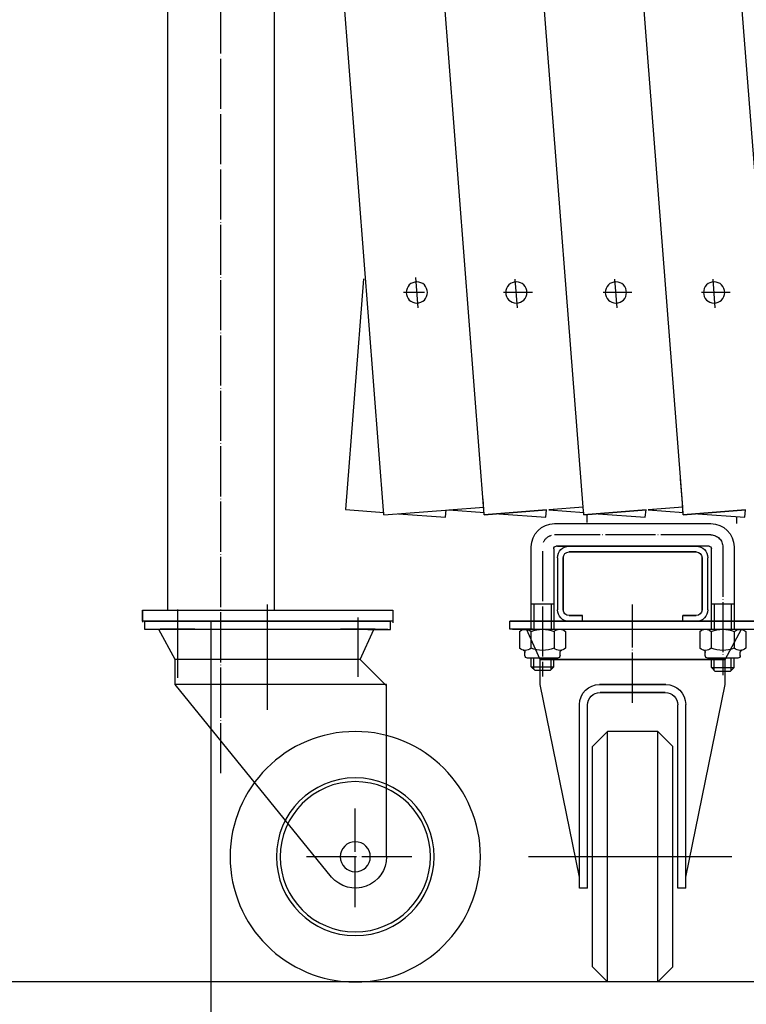
# Model space of a CAD drawing. Extents: x 319 to 13764, y 120 to 8934.
# Drawn here: x 4051 to 4341, y 1288 to 1682 of the extents above; entities that cross this region are included whole.
import ezdxf

# ---------------------------------------------------------------- set-up
doc = ezdxf.new("R2010")
doc.units = 0
doc.header["$MEASUREMENT"] = 0
doc.linetypes.add('BORDER', pattern=[22, 20, -1, 0, -1])
doc.layers.get('0').update_dxf_attribs({"linetype": 'CONTINUOUS'})
doc.layers.add('寸法線', color=7, linetype='CONTINUOUS')
doc.layers.add('ﾚｲﾔｰ1', color=7, linetype='CONTINUOUS')
doc.styles.get("Standard").update_dxf_attribs({"font": 'txt', "bigfont": 'extfont'})
doc.dimstyles.new('VELDIM0', dxfattribs={"dimtxt": 119.590354, "dimasz": 39.881916, "dimexe": 79.763832, "dimexo": 0.0625, "dimgap": 0.09, "dimtad": 0, "dimdec": 3, "dimtxsty": 'STANDARD', "dimcen": 0.09, "dimdle": 199.409592, "dimazin": 3, "dimtfac": 1, "dimtdec": 4, "dimtofl": 0, "dimtmove": 0, "dimatfit": 3, "dimtolj": 1, "dimtzin": 0})

# ---------------------------------------------------------------- blocks, each defined once
blk = doc.blocks.new('CLUMP18')
at = {"layer": 'ﾚｲﾔｰ1'}
for p, q in [((4264.5, 1480.37), (4326.9, 1480.37)), ((4255.2, 1437.78), (4255.2, 1471.07)), ((4264.2, 1470.37), (4264.2, 1438.21)), ((4326.2, 1471.37), (4265.2, 1471.37)), ((4265.7, 1471.37), (4270.2, 1471.37)), ((4265.7, 1471.37), (4271.09, 1471.37)), ((4270.3, 1471.37), (4321.1, 1471.37)), ((4321.1, 1471.37), (4270.3, 1471.37)), ((4325.7, 1471.37), (4320.7, 1471.37)), ((4327.2, 1438.23), (4327.2, 1470.37)), ((4336.2, 1471.07), (4336.2, 1438.11)), ((4265.7, 1466.77), (4265.7, 1445.97)), ((4268, 1445.97), (4268, 1466.77)), ((4268, 1466.77), (4268, 1445.97)), ((4270.3, 1469.07), (4321.1, 1469.07)), ((4321.1, 1469.07), (4270.3, 1469.07)), ((4323.4, 1445.97), (4323.4, 1466.77)), ((4323.4, 1466.77), (4323.4, 1445.97)), ((4325.7, 1445.97), (4325.7, 1466.77)), ((4255.2, 1448.37), (4264.2, 1448.37)), ((4256.3, 1448.37), (4256.3, 1438.17)), ((4263.1, 1448.37), (4263.1, 1438.17)), ((4327.06, 1448.29), (4336.2, 1448.29)), ((4328.3, 1448.37), (4328.3, 1438.17)), ((4335.1, 1448.37), (4335.1, 1438.17)), ((4270.3, 1443.67), (4275.7, 1443.67)), ((4275.7, 1443.67), (4270.3, 1443.67)), ((4275.7, 1441.37), (4275.7, 1443.67)), ((4275.7, 1441.37), (4275.7, 1443.67)), ((4295.7, 1438.26), (4295.7, 1443.65)), ((4315.7, 1443.67), (4321.1, 1443.67)), ((4315.7, 1441.37), (4315.7, 1443.67)), ((4321.1, 1443.67), (4315.7, 1443.67)), ((4315.7, 1441.37), (4315.7, 1443.67)), ((4255.7, 1441.37), (4246.7, 1441.37)), ((4255.75, 1441.37), (4246.7, 1441.37)), ((4246.7, 1438.17), (4246.7, 1441.37)), ((4246.7, 1441.37), (4255.75, 1441.37)), ((4247.7, 1441.37), (4265.08, 1441.37)), ((4344.7, 1441.37), (4252.65, 1441.37)), ((4252.65, 1441.37), (4344.7, 1441.37)), ((4255.7, 1441.37), (4298.4, 1441.37)), ((4266.23, 1441.37), (4344.7, 1441.37)), ((4270.2, 1441.37), (4326.2, 1441.37)), ((4270.3, 1441.37), (4275.7, 1441.37)), ((4275.7, 1441.37), (4270.3, 1441.37)), ((4298.4, 1441.37), (4344.7, 1441.37)), ((4321.1, 1441.37), (4315.7, 1441.37)), ((4315.7, 1441.37), (4321.1, 1441.37)), ((4325.17, 1441.37), (4321.2, 1441.37)), ((4344.7, 1438.17), (4344.7, 1441.37)), ((4344.7, 1438.17), (4344.7, 1441.37)), ((4252.64, 1438.17), (4246.7, 1438.17)), ((4247.7, 1438.17), (4344.7, 1438.17)), ((4250.5, 1437.27), (4250.5, 1430.67)), ((4252.97, 1438.17), (4252.64, 1438.17)), ((4252.65, 1438.17), (4252.97, 1438.17)), ((4252.8, 1438.17), (4263.1, 1438.17)), ((4252.97, 1438.17), (4253.3, 1438.17)), ((4253.3, 1438.17), (4252.97, 1438.17)), ((4258.7, 1426.17), (4253.3, 1438.17)), ((4253.3, 1438.17), (4338.44, 1438.17)), ((4253.32, 1438.13), (4253.3, 1438.17)), ((4255.75, 1438.17), (4253.3, 1438.17)), ((4255.1, 1437.27), (4255.1, 1430.67)), ((4263.1, 1438.17), (4266.6, 1438.17)), ((4264.3, 1437.27), (4264.3, 1430.67)), ((4268.9, 1437.27), (4268.9, 1430.67)), ((4322.5, 1437.27), (4322.5, 1430.67)), ((4324.8, 1438.17), (4338.6, 1438.17)), ((4327.1, 1437.27), (4327.1, 1430.67)), ((4332.7, 1426.17), (4339.19, 1438.17)), ((4336.3, 1437.27), (4336.3, 1430.67)), ((4338.44, 1438.17), (4338.77, 1438.17)), ((4338.77, 1438.17), (4339.19, 1438.17)), ((4339.17, 1438.12), (4339.19, 1438.17)), ((4339.19, 1438.17), (4344.7, 1438.17)), ((4340.9, 1437.27), (4340.9, 1430.67)), ((4252.7, 1427.67), (4252.7, 1429.04)), ((4252.8, 1429.77), (4252.86, 1429.77)), ((4259.61, 1429.77), (4259.76, 1429.77)), ((4266.56, 1429.77), (4266.6, 1429.77)), ((4266.7, 1427.67), (4266.7, 1429.06)), ((4266.7, 1427.58), (4266.7, 1428.54)), ((4324.7, 1427.67), (4324.7, 1429.04)), ((4324.8, 1429.77), (4324.86, 1429.77)), ((4338.56, 1429.77), (4338.6, 1429.77)), ((4338.7, 1427.67), (4338.7, 1429.06)), ((4338.7, 1427.58), (4338.7, 1428.54)), ((4265.7, 1426.67), (4253.7, 1426.67)), ((4255.2, 1423.26), (4255.2, 1426.67)), ((4256.7, 1421.76), (4255.2, 1423.26)), ((4255.2, 1423.26), (4264.2, 1423.26)), ((4256.3, 1422.16), (4256.3, 1426.67)), ((4258.7, 1416.17), (4258.7, 1426.17)), ((4332.7, 1426.17), (4258.7, 1426.17)), ((4258.7, 1426.17), (4332.7, 1426.17)), ((4265.84, 1426.67), (4262.08, 1426.67)), ((4262.7, 1421.76), (4264.2, 1423.26)), ((4263.1, 1422.16), (4263.1, 1426.67)), ((4264.2, 1426.17), (4264.2, 1426.67)), ((4264.2, 1423.26), (4264.2, 1426.17)), ((4337.7, 1426.67), (4325.7, 1426.67)), ((4327.2, 1426.17), (4327.2, 1426.67)), ((4327.2, 1422.87), (4327.2, 1426.17)), ((4328.3, 1421.77), (4328.3, 1426.67)), ((4332.7, 1416.17), (4332.7, 1426.17)), ((4337.84, 1426.67), (4334.27, 1426.67)), ((4335.1, 1421.77), (4335.1, 1426.67)), ((4336.2, 1422.87), (4336.2, 1426.67)), ((4258.7, 1421.76), (4256.7, 1421.76)), ((4262.7, 1421.76), (4258.7, 1421.76)), ((4327.2, 1422.87), (4336.2, 1422.87)), ((4328.7, 1421.37), (4327.2, 1422.87)), ((4332.7, 1421.37), (4328.7, 1421.37)), ((4334.7, 1421.37), (4332.7, 1421.37)), ((4334.7, 1421.37), (4336.2, 1422.87)), ((4274.5, 1339.26), (4258.7, 1416.17)), ((4308.9, 1416.17), (4282.5, 1416.17)), ((4282.5, 1416.17), (4308.9, 1416.17)), ((4316.9, 1339.26), (4332.7, 1416.17)), ((4282.7, 1412.97), (4308.7, 1412.97)), ((4308.7, 1412.97), (4282.7, 1412.97)), ((4274.5, 1334.87), (4274.5, 1408.17)), ((4277.7, 1334.87), (4277.7, 1407.97)), ((4313.7, 1334.87), (4313.7, 1407.97)), ((4316.9, 1334.87), (4316.9, 1408.17)), ((4285.7, 1397.37), (4279.7, 1391.37)), ((4285.7, 1297.37), (4285.7, 1397.37)), ((4305.7, 1397.37), (4285.7, 1397.37)), ((4305.7, 1397.37), (4311.7, 1391.37)), ((4305.7, 1297.37), (4305.7, 1397.37)), ((4279.7, 1303.37), (4279.7, 1391.37)), ((4311.7, 1303.37), (4311.7, 1391.37)), ((4335.3, 1347.37), (4254.12, 1347.37)), ((4277.7, 1334.87), (4274.5, 1334.87)), ((4316.9, 1334.87), (4313.7, 1334.87)), ((4279.7, 1303.37), (4285.7, 1297.37)), ((4311.7, 1303.37), (4305.7, 1297.37)), ((4305.7, 1297.37), (4285.7, 1297.37))]:
    blk.add_line(p, q, dxfattribs=at)
at = {"layer": 'ﾚｲﾔｰ1', "color": 3, "linetype": 'BORDER'}
for p, q in [((4326.9, 1475.87), (4264.5, 1475.87)), ((4331.7, 1471.18), (4331.7, 1419.92)), ((4259.7, 1469.4), (4259.7, 1419.33)), ((4295.7, 1408.87), (4295.7, 1448.15))]:
    blk.add_line(p, q, dxfattribs=at)
at = {"layer": 'ﾚｲﾔｰ1', "extrusion": (0, 0, -1)}
for centre, radius, start, end in [((-4264.5, 1471.07), 9.3, 0, 90), ((-4326.9, 1471.07), 9.3, 90, 180), ((-4326.9, 1471.07), 4.8, 132.6565, 137.5383), ((-4265.2, 1470.37), 1, 0, 90), ((-4270.3, 1466.77), 4.6, 0, 90), ((-4321.1, 1466.77), 4.6, 90, 180), ((-4270.3, 1466.77), 2.3, 0, 90), ((-4270.3, 1466.77), 2.3, 0, 90), ((-4321.1, 1466.77), 2.3, 90, 180), ((-4321.1, 1466.77), 2.3, 90, 180), ((-4270.3, 1445.97), 4.6, 270, 0), ((-4270.3, 1445.97), 2.3, 270, 0), ((-4270.3, 1445.97), 2.3, 270, 0), ((-4321.1, 1445.97), 2.3, 180, 270), ((-4321.1, 1445.97), 4.6, 180, 270), ((-4321.1, 1445.97), 2.3, 180, 270), ((-4252.8, 1434.77), 3.4, 47.3, 87.2216), ((-4252.8, 1434.77), 3.4, 87.2216, 90), ((-4252.8, 1434.77), 3.4, 90, 92.7784), ((-4252.8, 1434.77), 3.4, 92.7784, 98.7657), ((-4252.8, 1434.77), 3.4, 98.7657, 132.7), ((-4259.7, 1425.97), 12.2, 67.9, 112.1), ((-4266.6, 1434.77), 3.4, 47.3, 132.7), ((-4324.8, 1434.77), 3.4, 47.3, 132.7), ((-4331.7, 1425.97), 12.2, 67.9, 112.1), ((-4338.6, 1434.77), 3.4, 47.3, 87.2216), ((-4338.6, 1434.77), 3.4, 87.2216, 92.7784), ((-4338.6, 1434.77), 3.4, 92.7784, 99.6287), ((-4338.6, 1434.77), 3.4, 99.6287, 132.7), ((-4252.8, 1433.17), 3.4, 227.3, 312.7), ((-4251.7, 1428.91), 1, 104.4775, 180), ((-4253.7, 1427.67), 1, 270, 0), ((-4259.7, 1441.97), 12.2, 247.9, 292.1), ((-4266.6, 1433.17), 3.4, 227.3, 312.7), ((-4265.7, 1427.67), 1, 180, 270), ((-4267.7, 1428.91), 1, 0, 75.5225), ((-4324.8, 1433.17), 3.4, 227.3, 312.7), ((-4331.7, 1441.97), 12.2, 247.9, 292.1), ((-4338.6, 1433.17), 3.4, 227.3, 312.7), ((-4337.7, 1427.67), 1, 180, 270), ((-4339.7, 1428.91), 1, 0, 75.5225), ((-4282.5, 1408.17), 8, 0, 90), ((-4308.9, 1408.17), 8, 90, 180), ((-4282.7, 1407.97), 5, 0, 90), ((-4308.7, 1407.97), 5, 90, 180)]:
    blk.add_arc(centre, radius, start, end, dxfattribs=at)
at = {"layer": 'ﾚｲﾔｰ1', "color": 3, "linetype": 'BORDER', "extrusion": (0, 0, -1)}
for centre, start, end in [((-4264.5, 1471.07), 23.188, 75.892), ((-4326.9, 1471.07), 90, 180)]:
    blk.add_arc(centre, 4.8, start, end, dxfattribs=at)
at = {"layer": 'ﾚｲﾔｰ1', "extrusion": (0, 0, -1)}
for centre, major_axis, end_param in [((4326.2, 1470.37), (1, 0), 0), ((4323.7, 1428.91), (0.968, -0.25), -0.25268), ((4325.7, 1427.67), (-1, 0), 0)]:
    blk.add_ellipse(centre, major_axis=major_axis, ratio=1, start_param=-1.570796, end_param=end_param, dxfattribs=at)
blk = doc.blocks.new('*D46')
at = {"color": 0}
for p, q in [((4127.23, 1441.37), (4127.23, 896.71)), ((4886.21, 1441.37), (4886.21, 896.71)), ((4167.11, 995.12), (4127.23, 976.47)), ((4886.21, 976.47), (4846.33, 995.12)), ((4127.23, 976.47), (4717.76, 976.47)), ((4127.23, 976.47), (4295.68, 976.47)), ((4127.23, 976.47), (4326.64, 976.47)), ((4127.23, 976.47), (4167.11, 957.82)), ((4886.21, 976.47), (4295.68, 976.47)), ((4886.21, 976.47), (4686.8, 976.47)), ((4886.21, 976.47), (4717.76, 976.47)), ((4846.33, 957.82), (4886.21, 976.47))]:
    blk.add_line(p, q, dxfattribs=at)
blk.add_text('1000', height=119.59, dxfattribs=at).set_placement((4366.03, 1037.46))
blk = doc.blocks.new('*D80')
at = {"color": 0}
for p, q in [((1425.77, 1380.77), (1425.77, 654.04)), ((4882.56, 1347.37), (4882.56, 654.04)), ((1465.65, 752.45), (1425.77, 733.8)), ((4882.56, 733.8), (4842.68, 752.45)), ((1425.77, 733.8), (3400.38, 733.8)), ((1425.77, 733.8), (2907.95, 733.8)), ((1425.77, 733.8), (1625.18, 733.8)), ((1425.77, 733.8), (1465.65, 715.15)), ((4882.56, 733.8), (2907.95, 733.8)), ((4882.56, 733.8), (3400.38, 733.8)), ((4882.56, 733.8), (4683.15, 733.8)), ((4842.68, 715.15), (4882.56, 733.8))]:
    blk.add_line(p, q, dxfattribs=at)
blk.add_text('12000', height=119.59, dxfattribs=at).set_placement((2978.3, 794.79))

msp = doc.modelspace()

# ---------------------------------------------------------------- linework, layer by layer
at = {"layer": 'ﾚｲﾔｰ1'}
for p, q in [((4354.9366, 1486.9268), (4199.9947, 3477.8618)), ((4109.931, 3241.3666), (4109.931, 1445.8667)), ((4275.9464, 1486.9655), (4166.785, 2889.6404)), ((4315.69, 1486.9655), (4208.4, 2865.5944)), ((4236.4421, 1483.8911), (4167.7757, 2366.2231)), ((4196.3906, 1483.8911), (4166.9067, 1862.7455)), ((4152.631, 1445.8667), (4152.631, 1822.6666)), ((4188.2083, 1578.1664), (4181.0353, 1485.9977)), ((4209.9799, 1566.5961), (4209.0437, 1578.6261)), ((4249.7235, 1566.5961), (4248.841, 1577.9364)), ((4289.4671, 1566.5961), (4288.5846, 1577.9364)), ((4328.7107, 1566.5961), (4327.8281, 1577.9364)), ((4212.5389, 1572.6664), (4204.164, 1572.6664)), ((4255.6611, 1572.6664), (4244.1511, 1572.6664)), ((4252.2825, 1572.6664), (4244.1511, 1572.6664)), ((4295.4047, 1572.6664), (4283.8947, 1572.6664)), ((4292.0261, 1572.6664), (4283.8947, 1572.6664)), ((4334.6483, 1572.6664), (4323.1383, 1572.6664)), ((4331.2697, 1572.6664), (4323.1383, 1572.6664)), ((4315.69, 1486.9655), (4314.8061, 1498.3226)), ((4236.4421, 1483.8911), (4235.9401, 1490.3411)), ((4276.1857, 1483.8911), (4275.6837, 1490.3411)), ((4315.9292, 1483.8911), (4315.4273, 1490.3411)), ((4222.273, 1485.9054), (4236.27, 1486.9946)), ((4275.9464, 1486.9655), (4262.1705, 1485.8934)), ((4262.1705, 1485.8934), (4264.3836, 1486.0656)), ((4276.1857, 1483.8911), (4275.9464, 1486.9655)), ((4315.69, 1486.9655), (4301.9141, 1485.8934)), ((4315.69, 1486.9655), (4301.9141, 1485.8934)), ((4301.9141, 1485.8934), (4304.1271, 1486.0656)), ((4315.9292, 1483.8911), (4315.69, 1486.9655)), ((4315.9292, 1483.8911), (4315.69, 1486.9655)), ((4181.0353, 1485.9977), (4196.4901, 1484.7949)), ((4196.3906, 1483.8911), (4222.6448, 1485.9343)), ((4202.1901, 1484.3513), (4220.9148, 1482.8941)), ((4220.9148, 1482.8941), (4221.2401, 1485.825)), ((4222.273, 1485.9054), (4236.5416, 1484.7949)), ((4261.2916, 1485.825), (4236.4421, 1483.8911)), ((4236.4421, 1483.8911), (4261.2916, 1485.825)), ((4242.2416, 1484.3513), (4260.9662, 1482.8941)), ((4260.9662, 1482.8941), (4261.2916, 1485.825)), ((4262.1705, 1485.8934), (4276.2852, 1484.7949)), ((4276.1857, 1483.8911), (4301.0352, 1485.825)), ((4301.0352, 1485.825), (4276.1857, 1483.8911)), ((4301.0352, 1485.825), (4276.1857, 1483.8911)), ((4277.3528, 1483.9819), (4277.3528, 1480.7819)), ((4281.9852, 1484.3513), (4300.7098, 1482.8941)), ((4300.7098, 1482.8941), (4301.0352, 1485.825)), ((4301.9141, 1485.8934), (4316.0288, 1484.7949)), ((4340.7788, 1485.825), (4315.9292, 1483.8911)), ((4340.7788, 1485.825), (4315.9292, 1483.8911)), ((4315.9292, 1483.8911), (4340.7788, 1485.825)), ((4321.7288, 1484.3513), (4340.4534, 1482.8941)), ((4337.3528, 1480.3819), (4337.3528, 1483.1354)), ((4340.4534, 1482.8941), (4340.7788, 1485.825)), ((4149.931, 1408.8667), (4149.931, 1448.1489)), ((4099.931, 1445.8667), (4199.931, 1445.8667)), ((4099.931, 1445.8667), (4099.931, 1441.0667)), ((4099.931, 1441.3667), (4099.931, 1445.8667)), ((4113.931, 1446.1493), (4113.931, 1418.8667)), ((4149.931, 1415.249), (4149.931, 1443.6489)), ((4185.931, 1442.9493), (4185.931, 1419.2567)), ((4199.931, 1445.8667), (4199.931, 1441.3667)), ((4199.931, 1445.8667), (4199.931, 1440.7667)), ((4199.931, 1441.3667), (4099.931, 1441.3667)), ((4192.981, 1441.3667), (4100.931, 1441.3667)), ((4147.231, 1441.3667), (4100.931, 1441.3667)), ((4100.931, 1441.3667), (4192.981, 1441.3667)), ((4179.401, 1441.3667), (4100.931, 1441.3667)), ((4100.931, 1438.1667), (4100.931, 1441.3667)), ((4100.931, 1438.1667), (4100.931, 1441.3667)), ((4175.431, 1441.3667), (4119.431, 1441.3667)), ((4120.461, 1441.3667), (4124.431, 1441.3667)), ((4124.531, 1441.3667), (4129.931, 1441.3667)), ((4189.931, 1441.3667), (4147.231, 1441.3667)), ((4169.931, 1441.3667), (4175.331, 1441.3667)), ((4197.931, 1441.3667), (4180.551, 1441.3667)), ((4189.881, 1441.3667), (4198.931, 1441.3667)), ((4198.931, 1441.3667), (4189.881, 1441.3667)), ((4189.931, 1441.3667), (4198.931, 1441.3667)), ((4198.931, 1438.1667), (4198.931, 1441.3667)), ((4106.4386, 1438.1667), (4100.931, 1438.1667)), ((4197.931, 1438.1667), (4100.931, 1438.1667)), ((4106.8662, 1438.1667), (4106.4386, 1438.1667)), ((4106.4623, 1438.1228), (4106.4386, 1438.1667)), ((4112.931, 1426.1667), (4106.4386, 1438.1667)), ((4107.1958, 1438.1667), (4106.8662, 1438.1667)), ((4120.831, 1438.1707), (4107.031, 1438.1707)), ((4192.3289, 1438.1667), (4107.1958, 1438.1667)), ((4113.931, 1434.9707), (4113.931, 1434.5707)), ((4182.531, 1438.1707), (4179.031, 1438.1707)), ((4192.831, 1438.1707), (4182.531, 1438.1707)), ((4185.931, 1434.9707), (4185.931, 1434.5707)), ((4186.931, 1426.1667), (4192.3289, 1438.1667)), ((4189.881, 1438.1667), (4192.3289, 1438.1667)), ((4192.3129, 1438.131), (4192.3289, 1438.1667)), ((4192.3289, 1438.1667), (4192.6662, 1438.1667)), ((4192.6662, 1438.1667), (4192.3289, 1438.1667)), ((4192.6662, 1438.1667), (4192.9958, 1438.1667)), ((4192.981, 1438.1667), (4192.6662, 1438.1667)), ((4192.9958, 1438.1667), (4198.931, 1438.1667)), ((4114.021, 1429.7707), (4113.871, 1429.7707)), ((4186.021, 1429.7707), (4185.871, 1429.7707)), ((4112.931, 1416.1667), (4112.931, 1426.1667)), ((4186.931, 1426.1667), (4112.931, 1426.1667)), ((4197.431, 1415.6667), (4186.931, 1426.1667)), ((4175.413, 1339.2638), (4112.931, 1416.1667)), ((4197.431, 1416.1667), (4112.931, 1416.1667)), ((4197.431, 1347.3667), (4197.431, 1416.1667)), ((4149.931, 1406.0801), (4149.931, 1408.8667)), ((5580.7102, 1297.3667), (836.3625, 1297.3667)), ((4832.5646, 1297.3667), (4071.055, 1297.3667))]:
    msp.add_line(p, q, dxfattribs=at)
at = {"layer": 'ﾚｲﾔｰ1', "color": 3, "linetype": 'BORDER'}
for p, q in [((4131.281, 1380.7695), (4131.281, 3317.4133)), ((4184.931, 1327.2012), (4184.931, 1366.6407)), ((4207.5325, 1347.3667), (4165.0325, 1347.3667))]:
    msp.add_line(p, q, dxfattribs=at)
at = {"layer": 'ﾚｲﾔｰ1', "extrusion": (0, 0, -1)}
for centre, radius in [((-4209.5075, 1572.6664), 4.25), ((-4249.2511, 1572.6664), 4.25), ((-4288.9947, 1572.6664), 4.25), ((-4328.2383, 1572.6664), 4.25), ((-4184.931, 1347.3667), 50), ((-4184.931, 1347.3667), 31.5), ((-4184.931, 1347.3667), 30), ((-4184.931, 1347.3667), 6)]:
    msp.add_circle(centre, radius, dxfattribs=at)
for centre, radius, start, end in [((-4107.031, 1434.7707), 3.4, 80.371255, 87.221587), ((-4107.031, 1434.7707), 3.4, 87.221587, 92.778413), ((-4192.831, 1434.7707), 3.4, 81.234333, 87.221586), ((-4192.831, 1434.7707), 3.4, 87.221586, 90), ((-4192.831, 1434.7707), 3.4, 90, 92.778414), ((-4184.931, 1347.3667), 12.5, 180.000032, 319.59173)]:
    msp.add_arc(centre, radius, start, end, dxfattribs=at)

# ---------------------------------------------------------------- block references
msp.add_blockref('CLUMP18', (0, 0))

# ---------------------------------------------------------------- dimensions: what is measured, and where the dimension line sits
at = {"layer": '寸法線', "color": 3}
dim = msp.add_linear_dim(base=(4886.2146, 976.4698), p1=(4886.2146, 1441.3667), p2=(4127.231, 1441.3667), angle=180, text='1000', dimstyle='VELDIM0', dxfattribs=at)
dim.commit()
dim.dimension.update_dxf_attribs({"geometry": '*D46', "text_midpoint": (4506.7228, 976.4698), "dimtype": 128})
dim = msp.add_linear_dim(base=(4882.5646, 733.8001), p1=(4882.5646, 1347.3667), p2=(1425.7664, 1380.7666), text='12000', dimstyle='VELDIM0', dxfattribs=at)
dim.commit()
dim.dimension.update_dxf_attribs({"geometry": '*D80', "text_midpoint": (3154.1655, 733.8001), "dimtype": 128})

doc.saveas('drawing.dxf')
